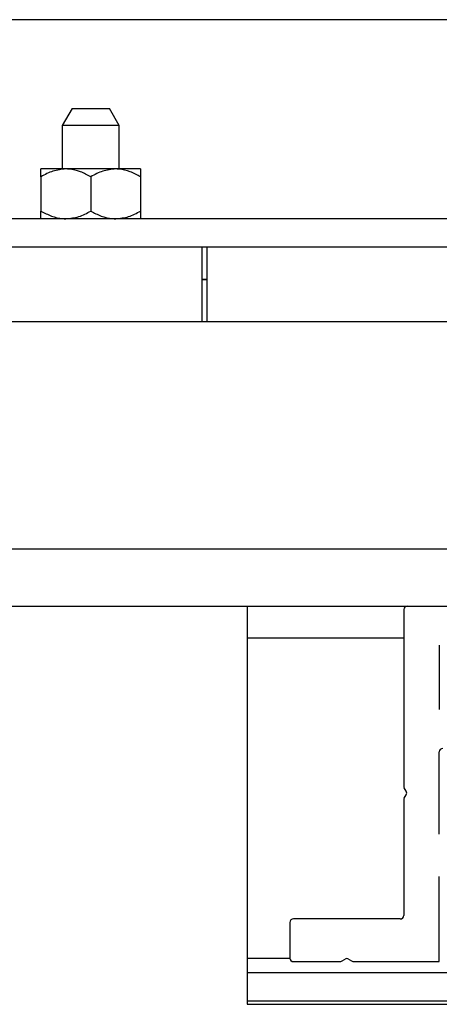
# Paper-space layout 'Sheet2' of a CAD drawing. Units: inches. Extents: x 0.1 to 10.8, y 0.2 to 8.4.
# Drawn here: x 3.1 to 3.2, y 7.2 to 7.3 of the extents above; entities that cross this region are included whole.
import ezdxf

# ---------------------------------------------------------------- set-up
doc = ezdxf.new("R2010")
doc.units = ezdxf.units.IN
doc.header["$MEASUREMENT"] = 0

psp = doc.layouts.new('Sheet2')

# ---------------------------------------------------------------- linework, layer by layer
at = {"color": 7, "linetype": 'Continuous', "lineweight": 25}
for p, q in [((3.8363494, 7.3206095), (1.7917066, 7.3206095)), ((3.1146816, 7.3066595), (3.1131351, 7.3039809)), ((3.1146816, 7.3066595), (3.1205172, 7.3066595)), ((3.1220637, 7.3039809), (3.1205172, 7.3066595)), ((3.1131351, 7.3039809), (3.1131351, 7.297172)), ((3.1220637, 7.3039809), (3.1131351, 7.3039809)), ((3.1220637, 7.297172), (3.1220637, 7.3039809)), ((3.1136932, 7.297172), (3.1097869, 7.297172)), ((3.1097869, 7.2959634), (3.1097869, 7.2905681)), ((3.1215057, 7.297172), (3.1136932, 7.297172)), ((3.1175994, 7.2959634), (3.1175994, 7.2905681)), ((3.1254119, 7.297172), (3.1215057, 7.297172)), ((3.1254119, 7.2959634), (3.1254119, 7.2905681)), ((3.8050994, 7.2893595), (1.8229566, 7.2893595)), ((3.8006351, 7.2848952), (1.8274209, 7.2848952)), ((3.1350994, 7.2848952), (3.0643851, 7.2848952)), ((3.1350994, 7.2731774), (3.1350994, 7.2848952)), ((3.1358137, 7.2848952), (3.1358137, 7.2731774)), ((3.206528, 7.2848952), (3.1358137, 7.2848952)), ((3.1350994, 7.2798738), (3.1358137, 7.2798738)), ((3.1358137, 7.2797845), (3.1350994, 7.2797845)), ((3.7950548, 7.2731774), (1.8330012, 7.2731774)), ((3.7950548, 7.2374631), (1.8330012, 7.2374631)), ((1.8330012, 7.2285345), (3.7950548, 7.2285345)), ((3.142153, 7.2285345), (3.142153, 7.1660345)), ((3.1667066, 7.2279988), (3.1667066, 7.2002814)), ((3.1667066, 7.2235131), (3.142153, 7.2235131)), ((3.1722869, 7.2224184), (3.1722869, 7.2123024)), ((3.1722869, 7.1927577), (3.1722869, 7.2056506)), ((3.1670988, 7.1994801), (3.1667831, 7.2000055)), ((3.1667831, 7.1984028), (3.1670988, 7.1989282)), ((3.1667066, 7.1981269), (3.1667066, 7.1799631)), ((3.1722869, 7.1727309), (3.1722869, 7.1861059)), ((3.1488494, 7.1788916), (3.1488494, 7.1732666)), ((3.1661709, 7.1794274), (3.1493851, 7.1794274)), ((3.142153, 7.1732881), (3.1488494, 7.1732881)), ((3.1493851, 7.1727309), (3.1566784, 7.1727309)), ((3.1569543, 7.1728075), (3.1575021, 7.1731366)), ((3.1580539, 7.1731366), (3.1586017, 7.1728075)), ((3.1588776, 7.1727309), (3.1722869, 7.1727309)), ((3.142153, 7.1710202), (3.1934923, 7.1710202)), ((3.142153, 7.1665916), (3.1934923, 7.1665916)), ((3.142153, 7.1660345), (3.2001887, 7.1660345))]:
    psp.add_line(p, q, dxfattribs=at)
for centre, start, end in [((3.1672423, 7.2279988), 90, 180), ((3.1728226, 7.2056506), 90, 180), ((3.1672423, 7.2002814), 180, 211), ((3.1666396, 7.1992041), 329, 31), ((3.1672423, 7.1981269), 149, 180), ((3.1493851, 7.1788916), 90, 180), ((3.1661709, 7.1799631), 270, 0), ((3.1493851, 7.1732666), 180, 270), ((3.1566784, 7.1732666), 270, 301), ((3.157778, 7.1726774), 59, 121), ((3.1588776, 7.1732666), 239, 270)]:
    psp.add_arc(centre, 0.0005357, start, end, dxfattribs=at)
for points, knots in [([(3.1136932, 7.297172), (3.1130059, 7.2971021), (3.1116423, 7.2969635), (3.1104021, 7.296295), (3.1097869, 7.2959634)], [0, 0, 0, 0, 0.503995973, 1, 1, 1, 1]), ([(3.1097869, 7.2959634), (3.1097869, 7.2962163), (3.1097869, 7.2968942), (3.1097869, 7.297065), (3.1097869, 7.297172)], [0, 0, 0, 0, 0.37299813, 1, 1, 1, 1]), ([(3.1175994, 7.2959634), (3.1170646, 7.2962457), (3.1159766, 7.29682), (3.1146277, 7.2971471), (3.1138568, 7.2971676), (3.1136932, 7.297172)], [0, 0, 0, 0, 0.43238262, 0.87954874, 1, 1, 1, 1]), ([(3.1215057, 7.297172), (3.1208184, 7.2971021), (3.1194548, 7.2969635), (3.1182146, 7.296295), (3.1175994, 7.2959634)], [0, 0, 0, 0, 0.50399597, 1, 1, 1, 1]), ([(3.1254119, 7.2959634), (3.1248771, 7.2962457), (3.1237891, 7.29682), (3.1224402, 7.2971471), (3.1216693, 7.2971676), (3.1215057, 7.297172)], [0, 0, 0, 0, 0.43238262, 0.87954874, 1, 1, 1, 1]), ([(3.1254119, 7.297172), (3.1254119, 7.297065), (3.1254119, 7.2968942), (3.1254119, 7.2962163), (3.1254119, 7.2959634)], [0, 0, 0, 0, 0.62700186, 1, 1, 1, 1]), ([(3.1097869, 7.2905681), (3.1103218, 7.2902858), (3.1114098, 7.2897115), (3.1127586, 7.2893844), (3.1135296, 7.2893639), (3.1136932, 7.2893595)], [0, 0, 0, 0, 0.43238262, 0.87954874, 1, 1, 1, 1]), ([(3.1097869, 7.2893595), (3.1097869, 7.2894666), (3.1097869, 7.2896373), (3.1097869, 7.2903152), (3.1097869, 7.2905681)], [0, 0, 0, 0, 0.62700187, 1, 1, 1, 1]), ([(3.1136932, 7.2893595), (3.1143804, 7.2894294), (3.1157441, 7.289568), (3.1169843, 7.2902365), (3.1175994, 7.2905681)], [0, 0, 0, 0, 0.50399597, 1, 1, 1, 1]), ([(3.1175994, 7.2905681), (3.1181343, 7.2902858), (3.1192223, 7.2897115), (3.1205711, 7.2893844), (3.1213421, 7.2893639), (3.1215057, 7.2893595)], [0, 0, 0, 0, 0.43238262, 0.87954874, 1, 1, 1, 1]), ([(3.1215057, 7.2893595), (3.1221929, 7.2894294), (3.1235566, 7.289568), (3.1247968, 7.2902365), (3.1254119, 7.2905681)], [0, 0, 0, 0, 0.503995973, 1, 1, 1, 1]), ([(3.1254119, 7.2905681), (3.1254119, 7.2903152), (3.1254119, 7.2896373), (3.1254119, 7.2894666), (3.1254119, 7.2893595)], [0, 0, 0, 0, 0.37299814, 1, 1, 1, 1])]:
    psp.add_open_spline(points, degree=3, knots=knots, dxfattribs=at)

doc.saveas('drawing.dxf')
